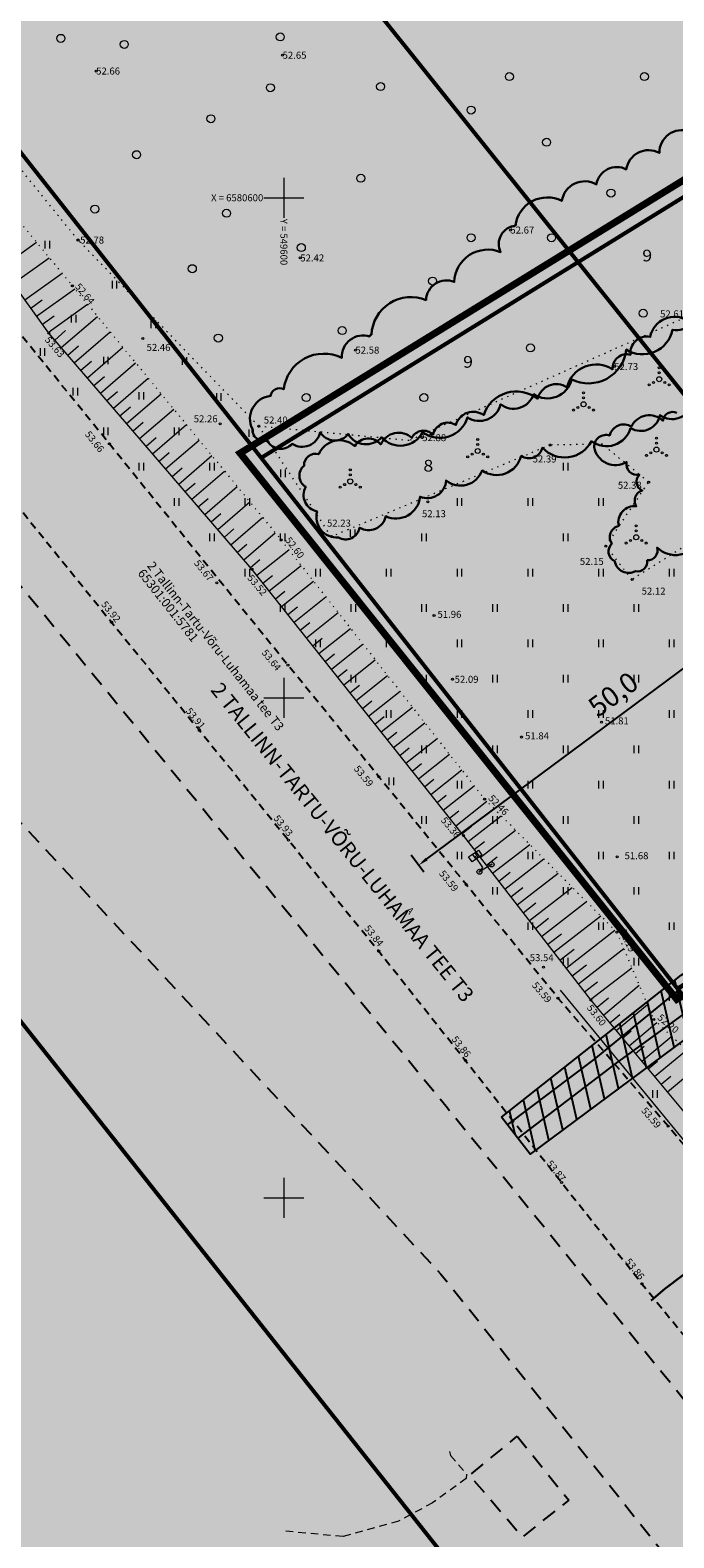
# Model space of a CAD drawing. Units: metres. Extents: x 548706 to 552201, y 6579224 to 6581606.
# Drawn here: x 549575 to 549639, y 6580466 to 6580617 of the extents above; entities that cross this region are included whole.
import ezdxf
from ezdxf.enums import TextEntityAlignment as Align

# ---------------------------------------------------------------- set-up
doc = ezdxf.new("R2010")
doc.units = ezdxf.units.M
for name, pattern in [('ACAD_ISO05W100', [33, 24, -3, 0, -3, 0, -3]), ('ASFBET', [2.5, 1.5, -1]), ('DASHDOT', [1, 0.5, -0.25, 0, -0.25]), ('KATASTRIPIIR', [0.02, 0.01, 0.01]), ('KOLVIK', [1.25, 0.25, -1]), ('KUPITS', [0.6, 0.1, -0.5]), ('LIIKLUSM', [0.02, 0.01, 0.01]), ('NOLVAALL', [1.2, 0.2, -1]), ('NOLVAKRIIPS', [0.2, 0.1, 0.1]), ('NOLVAPEAL', [0.2, 0.1, 0.1])]:
    doc.linetypes.add(name, pattern=pattern)
for name, color, linetype in [('-sraf-cesty', 7, 'Continuous'), ('GTRASS', 4, 'Continuous'), ('HALJASTUS', 3, 'Continuous'), ('KY_PIIR', 10, 'Continuous'), ('LIIKLUS', 7, 'Continuous'), ('MPKAABEL', 1, 'Continuous'), ('OPT-kitsendus', 7, 'Continuous'), ('OPT-teekaitse', 7, 'Continuous'), ('PIIR', 32, 'Continuous'), ('RELJEEF', 34, 'Continuous'), ('TEE', 7, 'Continuous'), ('VORK', 7, 'Continuous'), ('VTRASS', 5, 'Continuous')]:
    doc.layers.add(name, color=color, linetype=linetype)
for name, color, linetype, lineweight in [('Dendro_IV_väärtusklass', 40, 'Continuous', 30), ('ELRAJATISMP', 231, 'Continuous', 0), ('KORGUS-EH2000', 2, 'Continuous', 0)]:
    doc.layers.add(name, color=color, linetype=linetype, lineweight=lineweight)
doc.layers.add('Dendro_nr', color=7, linetype='Continuous', true_color=0x000000)
doc.layers.add('Dp.ala', color=7, linetype='DASHDOT', lineweight=0, true_color=0x0d0d0d)
doc.styles.add('0.7 Tekst', font='INTL_ISO.shx', dxfattribs={"height": 0.7})
doc.styles.add('Arial Narrow (bold)', font='ARIALNB.TTF')
doc.styles.add('kalmuvälja_DP$0$Standard', font='txt')
doc.styles.add('romans', font='romans.shx')
doc.styles.get("Standard").update_dxf_attribs({"font": 'txt.shx'})
doc.styles.add('Style-INTL_ISO', font='INTL_ISO.shx')
doc.styles.add('Style-INTL_ISO_ITALIC', font='INTL_ISO_ITALIC.shx')
doc.linetypes.add('-G-', pattern='A,10,-1.5,["G",romans,S=1.4,R=0,X=-0.7,Y=-0.7],-1.5,10,-3', length=26)
doc.linetypes.add('-V-', pattern='A,10,-1.5,["V",romans,S=1.4,R=0,X=-0.7,Y=-0.7],-1.5,10,-3', length=26)
doc.linetypes.add('KAITSETORU', pattern='A,0,[153,mkm.shx,S=0.075,R=0,X=0,Y=0],-0.15,[153,mkm.shx,S=0.075,R=0,X=0,Y=0],-0.15,[153,mkm.shx,S=0.075,R=0,X=0,Y=0],-0.15,[153,mkm.shx,S=0.075,R=0,X=0,Y=0],-0.15,[153,mkm.shx,S=0.075,R=0,X=0,Y=0],-0.15,[153,mkm.shx,S=0.075,R=0,X=0,Y=0],-0.15,[152,mkm.shx,S=0.075,R=0,X=0,Y=0],-1.2', length=2.1)
doc.linetypes.add('kalmuvälja_DP$0$+_LINE', pattern='A,0.5,-0.2,["+",kalmuvälja_DP$0$Standard,S=0.1,R=0,X=-0.1,Y=-0.05],-0.2', length=0.9)
doc.linetypes.add('MP_KBL', pattern='A,8,-2,[138,mkm.shx,S=1,R=0,X=0,Y=0],6,[138,mkm.shx,S=1,R=180,X=0,Y=0],-2', length=18)
doc.linetypes.add('RA_AED', pattern='A,2.5,[132,mkm.shx,S=0.3,R=0,X=0,Y=0],2.5', length=5)
doc.dimstyles.new('ISO-25', dxfattribs={"dimtxt": 2.5, "dimasz": 2.5, "dimexe": 1.25, "dimexo": 0.625, "dimtad": 1, "dimtxsty": 'Standard', "dimcen": 2.5, "dimadec": 0, "dimazin": 0, "dimtfac": 1, "dimtmove": 0, "dimatfit": 3, "dimfxl": 1, "dimarcsym": 0})

# ---------------------------------------------------------------- blocks, each defined once
blk = doc.blocks.new('VQSA_9')
at = {"layer": 'HALJASTUS', "linetype": 'Continuous', "lineweight": 0}
for centre, radius in [((0, 0), 0.5), ((0, 2.3), 0.2), ((0, 1.3), 0.2), ((-2, -1.15), 0.2), ((-1.13, -0.65), 0.2), ((1.13, -0.65), 0.2), ((2, -1.15), 0.2)]:
    blk.add_circle(centre, radius, dxfattribs=at)
blk = doc.blocks.new('HEIN_13')
at = {"layer": 'HALJASTUS', "linetype": 'Continuous', "lineweight": 0}
for p, q in [((-0.46, 0.76), (-0.46, -0.76)), ((0.46, 0.76), (0.46, -0.76))]:
    blk.add_line(p, q, dxfattribs=at)
blk = doc.blocks.new('RING02_12')
at = {"layer": 'KORGUS-EH2000', "color": 32, "linetype": 'Continuous', "lineweight": 0}
blk.add_circle((0, 0), 0.2, dxfattribs=at)
blk = doc.blocks.new('METS_6')
at = {"layer": 'HALJASTUS', "linetype": 'Continuous', "lineweight": 0}
blk.add_circle((0, 0), 0.8, dxfattribs=at)
blk = doc.blocks.new('LIIKLP_1')
at = {"layer": 'LIIKLUS', "linetype": 'Continuous', "lineweight": 0}
for radius in [0.5, 0.1]:
    blk.add_circle((0, 0), radius, dxfattribs=at)
blk = doc.blocks.new('ELKAPP_9')
at = {"layer": 'ELRAJATISMP', "linetype": 'Continuous', "lineweight": 0}
for p, q in [((-0.27, 0.6), (-0.27, -0.6)), ((0.27, 0.6), (0.27, -0.6))]:
    blk.add_line(p, q, dxfattribs=at)
blk.add_3dface([(-1.19, 0.6), (1.19, 0.6), (1.19, -0.6), (-1.19, -0.6)], dxfattribs=at)
blk = doc.blocks.new('HEIN_11')
at = {"layer": 'HALJASTUS', "linetype": 'Continuous', "lineweight": 0}
for p, q in [((-0.46, 0.76), (-0.46, -0.76)), ((0.46, 0.76), (0.46, -0.76))]:
    blk.add_line(p, q, dxfattribs=at)
blk = doc.blocks.new('VQSA_8')
at = {"layer": 'HALJASTUS', "linetype": 'Continuous', "lineweight": 0}
for centre, radius in [((0, 0), 0.5), ((0, 2.3), 0.2), ((0, 1.3), 0.2), ((-2, -1.15), 0.2), ((-1.13, -0.65), 0.2), ((1.13, -0.65), 0.2), ((2, -1.15), 0.2)]:
    blk.add_circle(centre, radius, dxfattribs=at)
blk = doc.blocks.new('METS_5')
at = {"layer": 'HALJASTUS', "linetype": 'Continuous', "lineweight": 0}
blk.add_circle((0, 0), 0.8, dxfattribs=at)
blk = doc.blocks.new('VKORIS_9')
at = {"layer": 'VORK', "linetype": 'Continuous', "lineweight": 0}
for p, q in [((0, 4), (0, -4)), ((-4, 0), (4, 0))]:
    blk.add_line(p, q, dxfattribs=at)
blk = doc.blocks.new('*D234')
at = {"layer": 'Defpoints', "color": 0, "ltscale": 0.5, "transparency": 16777216}
for p in [(549652.99, 6580564.05), (549653.66, 6580563.14), (549614.35, 6580532.07)]:
    blk.add_point(p, dxfattribs=at)
at = {"layer": 'TEE', "color": 0, "lineweight": -2, "ltscale": 0.5, "transparency": 16777216}
for p, q in [((549653.36, 6580563.55), (549654.41, 6580562.14)), ((549614.27, 6580533.86), (549652.86, 6580562.55)), ((549613.98, 6580532.57), (549612.72, 6580534.26))]:
    blk.add_line(p, q, dxfattribs=at)
at = {"layer": 'TEE', "color": 0, "ltscale": 0.5, "transparency": 16777216}
for points in [[(549652.76, 6580562.68), (549652.96, 6580562.41), (549653.66, 6580563.14)], [(549614.17, 6580533.99), (549614.37, 6580533.72), (549613.47, 6580533.26)]]:
    blk.add_solid(points, dxfattribs=at)
at = {"layer": 'TEE', "color": 0, "ltscale": 0.5, "transparency": 16777216, "insert": (549633.07, 6580550.14), "char_height": 2, "attachment_point": 5, "rotation": 36.629, "style": 'Arial Narrow (bold)'}
blk.add_mtext('50,0', dxfattribs=at)

msp = doc.modelspace()

# ---------------------------------------------------------------- hatches: boundary and pattern name
at = {"layer": '-sraf-cesty', "lineweight": 0, "transparency": 33554687}
h = msp.add_hatch(dxfattribs=at)
h.set_pattern_fill('ANSI36', color=31, scale=1.5, angle=87)
h.paths.add_polyline_path([(549396.136, 6580794.08), (550008.729, 6580794.08), (550008.729, 6580365.48), (549396.136, 6580365.48)])
at = {"layer": '-sraf-cesty', "transparency": 33554687}
h = msp.add_hatch(dxfattribs=at)
h.set_pattern_fill('ANSI31', color=35, scale=0.5, angle=58)
h.paths.add_polyline_path([(549621.749, 6580508.073), (549639.71, 6580522.249), (549664.824, 6580536.841), (549668.585, 6580539.571), (549673.034, 6580542.111), (549680.115, 6580546.85), (549691.646, 6580554.13), (549700.241, 6580560.888), (549701.501, 6580560.565), (549731.425, 6580580.579), (549750.471, 6580596.156), (549761.677, 6580604.162), (549771.162, 6580613.025), (549802.575, 6580644.883), (549838.717, 6580684.686), (549832.342, 6580683.604), (549831.167, 6580682.838), (549826.834, 6580678.783), (549800.278, 6580650.48), (549799.058, 6580650.123), (549786.39, 6580653.559), (549785.843, 6580653.228), (549758.563, 6580624.583), (549757.198, 6580626.168), (549784.573, 6580654.797), (549786.066, 6580655.701), (549799.196, 6580652.248), (549825.43, 6580680.209), (549828.494, 6580683.075), (549603.051, 6580642.292), (549511.195, 6580639.197), (549506.917, 6580694.68), (549597.513, 6580696.719), (549849.633, 6580741.799), (549867.65, 6580705.526), (549864.173, 6580703.19), (549854.795, 6580695.198), (549848.238, 6580687.029), (549827.369, 6580661.538), (549810.272, 6580640.818), (549818.496, 6580632.263), (549824.232, 6580627.435), (549821.657, 6580624.374), (549814.806, 6580630.14), (549807.537, 6580637.889), (549796.409, 6580623.7), (549783.263, 6580610.323), (549783.297, 6580609.995), (549789.799, 6580603.86), (549793.727, 6580599.448), (549795.675, 6580597.832), (549794.271, 6580596.139), (549792.194, 6580597.861), (549788.22, 6580602.325), (549781.191, 6580608.959), (549780.969, 6580611.128), (549794.765, 6580625.166), (549806.198, 6580639.303), (549779.727, 6580614.804), (549772.405, 6580607.677), (549763.512, 6580600.504), (549750.231, 6580590.792), (549733.822, 6580577.372), (549702.225, 6580556.25), (549701.161, 6580556.523), (549693.473, 6580550.478), (549670.83, 6580536.258), (549663.288, 6580530.785), (549654.925, 6580525.639), (549650.115, 6580523.284), (549624.631, 6580504.36)])
at = {"layer": 'TEE', "true_color": 0x939598}
h = msp.add_hatch(color=252, dxfattribs=at)
h.dxf.hatch_style = 1
h.paths.add_polyline_path([(549496.782, 6580663.645), (549706.847, 6580404.623), (549715.531, 6580412.325), (549664.209, 6580475.286), (549564.899, 6580597.331), (549510.236, 6580665.241), (549507.705, 6580668.385)])
h = msp.add_hatch(color=252, dxfattribs=at)
h.dxf.hatch_style = 1
edge = h.paths.add_edge_path()
edge.add_line((549482.131, 6580654.13), (549538.391, 6580584.887))
edge.add_arc((549520.597, 6580573.414), 21.172, -32.83238, 32.8133, ccw=False)
edge.add_line((549538.387, 6580561.934), (549548.229, 6580550.033))
edge.add_arc((549555.288, 6580542.504), 10.321, 55.94906, 133.15269, ccw=False)
edge.add_line((549561.067, 6580551.055), (549615.703, 6580492.361))
edge.add_line((549615.703, 6580492.361), (549638.496, 6580463.791))
edge.add_line((549638.496, 6580463.791), (549690.286, 6580399.68))
edge.add_line((549690.286, 6580399.68), (549699.453, 6580406.45))
edge.add_line((549699.453, 6580406.45), (549616.226, 6580509.114))
edge.add_line((549616.226, 6580509.114), (549536.079, 6580607.184))
edge.add_line((549536.079, 6580607.184), (549491.906, 6580662.04))
edge.add_line((549491.906, 6580662.04), (549482.131, 6580654.13))
h = msp.add_hatch(color=252, dxfattribs=at)
h.dxf.hatch_style = 1
h.paths.add_polyline_path([(549623.319, 6580476.156), (549628.469, 6580469.763), (549623.817, 6580466.056), (549618.574, 6580472.238)])

# ---------------------------------------------------------------- linework, layer by layer
at = {"layer": 'Dendro_IV_väärtusklass', "flags": 128}
for points in [[(549640.511, 6580606.631, 0.5205671), (549637.533, 6580604.482, 0.5205671), (549634.225, 6580602.829, 0.5205671), (549631.248, 6580601.341, 0.5205671), (549627.775, 6580599.688, 0.5205671), (549623.143, 6580597.209, 0.5205671), (549621.655, 6580594.564, 0.5205671), (549617.023, 6580591.588, 0.5205671), (549614.212, 6580589.77, 0.5205671), (549608.753, 6580586.298, 0.5205671), (549608.753, 6580586.298, 0.5205671), (549608.588, 6580586.133, 0.5205671), (549605.776, 6580583.984, 0.5205671), (549599.987, 6580580.843, 0.5205671), (549599.987, 6580580.843, 0.5205671), (549598.664, 6580580.181, 0.5205671), (549596.844, 6580576.875, 0.5205671), (549598.333, 6580575.718, 0.5205671), (549600.814, 6580575.388, 0.5205671), (549603.626, 6580576.545, 0.5205671), (549606.438, 6580576.379, 0.5205671), (549609.746, 6580576.049, 0.5205671), (549613.881, 6580576.545, 0.5205671), (549618.347, 6580578.033, 0.5205671), (549621.655, 6580579.355, 0.5205671), (549624.963, 6580580.347, 0.5205671), (549628.767, 6580581.835, 0.5205671), (549634.225, 6580584.81, 0.5205671), (549634.225, 6580584.81, 0.5205671), (549634.225, 6580584.81, 0.5205671), (549638.856, 6580586.794, 0.5205671), (549641.338, 6580589.274, 0.5205671)], [(549640.861, 6580579.403, -0.5205671), (549637.597, 6580578.262, -0.5205671), (549634.659, 6580576.957, -0.5205671), (549630.742, 6580575.652, -0.5205671), (549625.846, 6580574.999, -0.5205671), (549623.725, 6580574.184, -0.5205671), (549619.808, 6580572.716, -0.5205671), (549616.217, 6580571.737, -0.5205671), (549613.606, 6580570.106, -0.5205671), (549610.179, 6580568.148, -0.5205671), (549607.567, 6580567.007, -0.5205671), (549605.445, 6580566.028, -0.5205671), (549603.324, 6580568.638, -0.5205671), (549602.181, 6580571.084, -0.5205671), (549602.018, 6580573.205, -0.5205671), (549603.487, 6580574.347, -0.5205671), (549607.077, 6580575.162, -0.5205671), (549609.689, 6580575.325, -0.5205671), (549612.79, 6580575.978, -0.5205671), (549614.912, 6580576.304, -0.5205671), (549617.196, 6580577.283, -0.5205671), (549619.971, 6580578.262, -0.5205671), (549625.357, 6580579.893, -0.5205671), (549628.294, 6580581.034, -0.5205671), (549632.864, 6580582.829, -0.5205671), (549634.659, 6580584.297, -0.5205671), (549636.618, 6580586.091, -0.5205671), (549640.372, 6580587.722, -0.5205671)], [(549631.007, 6580575.045, -0.5205671), (549632.581, 6580576.225, -0.5205671), (549634.745, 6580577.109, -0.5205671), (549637.892, 6580577.699, -0.5205671), (549639.268, 6580578.485, -0.5205671)], [(549641.53, 6580565.806, -0.5205671), (549637.302, 6580565.02, -0.5205671), (549636.318, 6580563.742, -0.5205671), (549635.138, 6580562.661, -0.5205671), (549633.073, 6580563.644, -0.5205671), (549632.777, 6580565.413, -0.5205671), (549633.466, 6580567.182, -0.5205671), (549635.237, 6580569.148, -0.5205671), (549635.827, 6580570.72, -0.5205671), (549635.532, 6580572.293, -0.5205671), (549634.253, 6580573.571, -0.5205671), (549631.007, 6580575.045)]]:
    msp.add_lwpolyline(points, format="xyb", dxfattribs=at)
at = {"layer": 'Dp.ala', "color": 158, "linetype": 'ACAD_ISO05W100', "ltscale": 0.3, "true_color": 0x002a38, "const_width": 0.7, "flags": 128}
msp.add_lwpolyline([(549595.621, 6580574.457), (549639.273, 6580519.835), (549776.039, 6580604.038), (549739.364, 6580663.007), (549595.621, 6580574.457)], dxfattribs=at)
at = {"layer": 'GTRASS', "linetype": '-G-', "ltscale": 0.5, "flags": 128}
msp.add_lwpolyline([(549622.351, 6580507.275), (549631.009, 6580513.814), (549640.285, 6580521.427), (549643.645, 6580523.408), (549650.622, 6580527.521), (549658.423, 6580531.644), (549668.501, 6580538.097), (549678.628, 6580544.429), (549688.856, 6580550.677), (549699.1, 6580556.824), (549709.127, 6580563.329), (549719.277, 6580569.47), (549729.372, 6580575.697), (549734.76, 6580579.656), (549738.802, 6580583.118), (549745.164, 6580588.567), (549746.641, 6580589.832)], dxfattribs=at)
at = {"layer": 'HALJASTUS', "linetype": 'KOLVIK', "lineweight": 0, "ltscale": 0.5}
for points in [[(549650.146, 6580652.479), (549654.636, 6580637.193), (549658.274, 6580616.896), (549646.385, 6580601.325), (549640.126, 6580588.017), (549612.526, 6580575.715), (549597.491, 6580577.142)], [(549641.311, 6580565.932), (549634.802, 6580561.827), (549632.171, 6580565.16), (549636.461, 6580571.566), (549631.839, 6580575.345), (549626.623, 6580575.273), (549604.749, 6580566.11), (549597.491, 6580577.142), (549579.419, 6580595.771), (549565.599, 6580612.862)]]:
    msp.add_lwpolyline(points, dxfattribs=at)
at = {"layer": 'KY_PIIR', "color": 36, "const_width": 0.4}
msp.add_lwpolyline([(549513.41, 6580549.49), (549521.62, 6580518.14), (549574.36, 6580457.94), (549591.07, 6580438.89), (549623.08, 6580455.25), (549534.96, 6580566.56)], close=True, dxfattribs=at)
at = {"layer": 'LIIKLUS', "linetype": 'LIIKLUSM', "lineweight": 0, "ltscale": 0.5}
msp.add_lwpolyline([(549620.76, 6580533.325), (549619.55, 6580532.597)], dxfattribs=at)
at = {"layer": 'LIIKLUS', "linetype": 'RA_AED', "lineweight": 0, "ltscale": 0.5}
msp.add_lwpolyline([(549664.313, 6580475.372), (549654.104, 6580488.552), (549641.536, 6580503.847), (549627.66, 6580520.744)], dxfattribs=at)
at = {"layer": 'MPKAABEL', "linetype": 'MP_KBL', "lineweight": 0, "ltscale": 0.5}
msp.add_lwpolyline([(549619.55, 6580532.597), (549619.881, 6580533.013), (549619.129, 6580534.167)], dxfattribs=at)
at = {"layer": 'MPKAABEL', "linetype": 'KAITSETORU', "ltscale": 0.5, "flags": 128}
msp.add_lwpolyline([(549650.407, 6580486.871), (549643.652, 6580495.106), (549638.064, 6580490.903), (549636.7, 6580489.712)], dxfattribs=at)
at = {"layer": 'MPKAABEL', "linetype": 'MP_KBL', "ltscale": 0.5, "flags": 128}
msp.add_lwpolyline([(549636.7, 6580489.712), (549638.064, 6580490.903), (549643.652, 6580495.106), (549650.407, 6580486.871)], dxfattribs=at)
at = {"layer": 'OPT-kitsendus', "color": 35, "flags": 128}
for points in [[(549621.749, 6580508.073), (549639.71, 6580522.249), (549664.824, 6580536.841), (549668.585, 6580539.571), (549673.034, 6580542.111), (549680.115, 6580546.85), (549691.646, 6580554.13), (549700.241, 6580560.888), (549701.501, 6580560.565), (549731.425, 6580580.579), (549750.471, 6580596.156)], [(549750.231, 6580590.792), (549733.822, 6580577.372), (549702.225, 6580556.25), (549701.161, 6580556.523), (549693.473, 6580550.478), (549670.83, 6580536.258), (549663.288, 6580530.785), (549654.925, 6580525.639), (549650.115, 6580523.284), (549624.631, 6580504.36), (549621.749, 6580508.073)]]:
    msp.add_lwpolyline(points, dxfattribs=at)
at = {"layer": 'OPT-teekaitse', "color": 244, "linetype": 'kalmuvälja_DP$0$+_LINE', "ltscale": 10, "true_color": 0x991b1e, "const_width": 0.4, "flags": 128}
msp.add_lwpolyline([(549578.604, 6580657.001), (549665.57, 6580548.402)], dxfattribs=at)
at = {"layer": 'PIIR', "color": 36, "linetype": 'KATASTRIPIIR', "lineweight": 0, "ltscale": 0.5, "const_width": 0.4}
msp.add_lwpolyline([(549135, 6581145.89), (549265.99, 6580984.5), (549414.09, 6580800.44), (549423.62, 6580788.09), (549560.36, 6580621.47), (549597.73, 6580573.99), (549639.34, 6580520.92), (549668.96, 6580483.13), (549732.31, 6580408.03), (549762.79, 6580383.42), (549774.83, 6580367.59), (549777.91, 6580363.63), (549730.1, 6580322.58), (549623.08, 6580455.25), (549534.96, 6580566.56), (549453.2, 6580669.83), (549362.09, 6580782.61), (549305.98, 6580852.04), (549240.01, 6580933.65), (549172.04, 6581017.64), (549124.89, 6581076.02)], dxfattribs=at)
at = {"layer": 'PIIR', "color": 36, "linetype": 'KATASTRIPIIR', "lineweight": 0, "ltscale": 0.5}
msp.add_lwpolyline([(549668.15, 6580762.54), (549729.23, 6580828.64), (549863.02, 6580708.11), (549854.49, 6580697.71), (549831.29, 6580682.91), (549767.56, 6580615.47), (549739.25, 6580661.42), (549597.73, 6580573.99), (549560.36, 6580621.47), (549677.33, 6580753.97), (549668.15, 6580762.54)], close=True, dxfattribs=at)
at = {"layer": 'PIIR', "color": 36, "linetype": 'KATASTRIPIIR', "lineweight": 0, "ltscale": 0.5, "const_width": 0.4}
msp.add_lwpolyline([(549597.73, 6580573.99), (549739.25, 6580661.42), (549767.56, 6580615.47), (549774.48, 6580604.34), (549639.34, 6580520.92), (549597.73, 6580573.99)], close=True, dxfattribs=at)
at = {"layer": 'RELJEEF', "linetype": 'NOLVAKRIIPS', "lineweight": 0, "ltscale": 0.5}
for p, q in [((549571.775, 6580593.034), (549575.276, 6580595.549)), ((549572.942, 6580591.41), (549576.548, 6580594.001)), ((549574.109, 6580589.786), (549577.82, 6580592.452)), ((549575.276, 6580588.161), (549579.092, 6580590.903)), ((549574.692, 6580588.973), (549575.821, 6580589.785)), ((549576.443, 6580586.537), (549580.364, 6580589.355)), ((549575.859, 6580587.349), (549577.02, 6580588.183)), ((549577.74, 6580585.016), (549581.366, 6580588.135)), ((549577.088, 6580585.774), (549578.181, 6580586.714)), ((549579.045, 6580583.5), (549582.635, 6580586.589)), ((549578.392, 6580584.258), (549579.475, 6580585.189)), ((549580.349, 6580581.984), (549583.905, 6580585.043)), ((549579.697, 6580582.742), (549580.769, 6580583.664)), ((549581.653, 6580580.467), (549585.174, 6580583.497)), ((549581.001, 6580581.225), (549582.063, 6580582.139)), ((549582.958, 6580578.951), (549586.444, 6580581.951)), ((549582.306, 6580579.709), (549583.357, 6580580.614)), ((549584.262, 6580577.435), (549587.714, 6580580.405)), ((549583.61, 6580578.193), (549584.651, 6580579.089)), ((549585.567, 6580575.919), (549588.983, 6580578.859)), ((549584.915, 6580576.677), (549585.945, 6580577.564)), ((549586.871, 6580574.403), (549590.253, 6580577.313)), ((549586.219, 6580575.161), (549587.239, 6580576.038)), ((549588.176, 6580572.887), (549591.522, 6580575.766)), ((549587.523, 6580573.645), (549588.533, 6580574.513)), ((549589.48, 6580571.371), (549592.792, 6580574.22)), ((549588.828, 6580572.129), (549589.827, 6580572.988)), ((549590.784, 6580569.855), (549594.061, 6580572.674)), ((549590.132, 6580570.613), (549591.121, 6580571.463)), ((549592.089, 6580568.339), (549595.331, 6580571.128)), ((549591.437, 6580569.097), (549592.414, 6580569.938)), ((549593.393, 6580566.823), (549596.601, 6580569.582)), ((549592.741, 6580567.581), (549593.708, 6580568.413)), ((549594.698, 6580565.307), (549597.87, 6580568.036)), ((549594.045, 6580566.065), (549595.002, 6580566.888)), ((549596.002, 6580563.791), (549599.14, 6580566.49)), ((549595.35, 6580564.549), (549596.296, 6580565.363)), ((549597.283, 6580562.255), (549600.492, 6580564.801)), ((549596.654, 6580563.033), (549597.59, 6580563.838)), ((549598.526, 6580560.688), (549601.727, 6580563.228)), ((549597.905, 6580561.472), (549598.866, 6580562.234)), ((549599.148, 6580559.905), (549600.107, 6580560.666)), ((549599.769, 6580559.121), (549602.962, 6580561.654)), ((549600.391, 6580558.338), (549601.347, 6580559.097)), ((549601.012, 6580557.555), (549604.197, 6580560.081)), ((549601.634, 6580556.771), (549602.588, 6580557.528)), ((549602.255, 6580555.988), (549605.432, 6580558.508)), ((549602.877, 6580555.204), (549603.828, 6580555.96)), ((549603.498, 6580554.421), (549606.667, 6580556.935)), ((549604.12, 6580553.638), (549605.069, 6580554.391)), ((549604.741, 6580552.854), (549607.902, 6580555.362)), ((549605.363, 6580552.071), (549606.31, 6580552.822)), ((549605.984, 6580551.287), (549609.137, 6580553.788)), ((549606.606, 6580550.504), (549607.55, 6580551.253)), ((549607.227, 6580549.721), (549610.372, 6580552.215)), ((549607.849, 6580548.937), (549608.791, 6580549.685)), ((549608.47, 6580548.154), (549611.607, 6580550.642)), ((549609.092, 6580547.37), (549610.032, 6580548.116)), ((549609.713, 6580546.587), (549612.842, 6580549.069)), ((549610.956, 6580545.02), (549614.077, 6580547.496)), ((549610.335, 6580545.804), (549611.272, 6580546.547)), ((549612.199, 6580543.453), (549615.312, 6580545.922)), ((549611.578, 6580544.237), (549612.513, 6580544.979)), ((549613.442, 6580541.887), (549616.547, 6580544.349)), ((549612.821, 6580542.67), (549613.753, 6580543.41)), ((549614.686, 6580540.32), (549617.782, 6580542.776)), ((549614.064, 6580541.103), (549614.994, 6580541.841)), ((549615.929, 6580538.753), (549619.016, 6580541.203)), ((549615.307, 6580539.536), (549616.235, 6580540.272)), ((549617.172, 6580537.186), (549620.279, 6580539.652)), ((549616.55, 6580537.97), (549617.475, 6580538.704)), ((549618.408, 6580535.614), (549621.73, 6580538.19)), ((549617.793, 6580536.403), (549618.752, 6580537.163)), ((549619.634, 6580534.034), (549623.149, 6580536.76)), ((549619.021, 6580534.824), (549620.046, 6580535.619)), ((549620.859, 6580532.453), (549624.569, 6580535.33)), ((549620.246, 6580533.244), (549621.33, 6580534.084)), ((549622.085, 6580530.873), (549625.988, 6580533.9)), ((549621.472, 6580531.663), (549622.614, 6580532.549)), ((549623.311, 6580529.293), (549627.408, 6580532.47)), ((549622.698, 6580530.083), (549623.898, 6580531.013)), ((549624.536, 6580527.712), (549628.827, 6580531.04)), ((549623.923, 6580528.502), (549625.182, 6580529.478)), ((549625.762, 6580526.132), (549630.247, 6580529.61)), ((549625.149, 6580526.922), (549626.465, 6580527.943)), ((549626.987, 6580524.551), (549631.666, 6580528.18)), ((549626.375, 6580525.341), (549627.749, 6580526.407)), ((549628.213, 6580522.971), (549633.086, 6580526.75)), ((549627.6, 6580523.761), (549629.033, 6580524.872)), ((549629.439, 6580521.39), (549633.976, 6580524.909)), ((549628.826, 6580522.18), (549630.25, 6580523.285)), ((549630.664, 6580519.81), (549634.782, 6580523.003)), ((549630.052, 6580520.6), (549631.35, 6580521.607)), ((549631.943, 6580518.272), (549635.522, 6580521.253)), ((549631.303, 6580519.041), (549632.447, 6580519.993)), ((549632.583, 6580517.504), (549633.587, 6580518.34)), ((549633.223, 6580516.735), (549636.336, 6580519.328)), ((549633.863, 6580515.967), (549634.727, 6580516.687)), ((549634.503, 6580515.198), (549637.296, 6580517.525)), ((549635.143, 6580514.43), (549636.01, 6580515.152)), ((549635.783, 6580513.662), (549638.768, 6580516.148)), ((549636.423, 6580512.893), (549637.347, 6580513.663)), ((549637.063, 6580512.125), (549640.24, 6580514.771)), ((549637.703, 6580511.356), (549638.685, 6580512.174)), ((549638.343, 6580510.588), (549641.712, 6580513.394))]:
    msp.add_line(p, q, dxfattribs=at)
at = {"layer": 'RELJEEF', "linetype": 'NOLVAALL', "lineweight": 0, "ltscale": 0.5}
msp.add_lwpolyline([(549562.557, 6580611.031), (549578.852, 6580591.196), (549599.727, 6580565.775), (549620.066, 6580539.866), (549633.281, 6580526.553), (549636.97, 6580517.83), (549643.639, 6580511.591), (549651.553, 6580506.693)], dxfattribs=at)
at = {"layer": 'RELJEEF', "linetype": 'NOLVAPEAL', "lineweight": 0, "ltscale": 0.5}
msp.add_lwpolyline([(549646.747, 6580499.403), (549645.476, 6580501.267), (549641.337, 6580506.993), (549630.689, 6580519.778), (549617.943, 6580536.214), (549596.807, 6580562.855), (549576.501, 6580586.456), (549560.095, 6580609.29)], dxfattribs=at)
at = {"layer": 'TEE', "linetype": 'ASFBET', "flags": 128}
msp.add_lwpolyline([(549482.131, 6580654.13), (549538.391, 6580584.887, -0.2945326), (549538.387, 6580561.934), (549548.229, 6580550.033, -0.3502128), (549561.067, 6580551.055), (549615.703, 6580492.361), (549638.496, 6580463.791), (549690.286, 6580399.68), (549699.453, 6580406.45), (549616.226, 6580509.114), (549536.079, 6580607.184), (549491.906, 6580662.04), (549482.131, 6580654.13)], format="xyb", dxfattribs=at)
at = {"layer": 'TEE', "linetype": 'ASFBET', "ltscale": 0.5, "flags": 128}
for points in [[(549644.89, 6580499.495), (549638.401, 6580507.152), (549627.399, 6580519.968), (549618.223, 6580531.313), (549609.491, 6580542.104), (549600.408, 6580553.254), (549591.426, 6580564.357), (549582.548, 6580575.397), (549573.241, 6580586.872)], [(549564.504, 6580580.189), (549573.749, 6580568.723), (549582.777, 6580557.542), (549591.548, 6580546.743), (549600.464, 6580535.753), (549609.474, 6580524.674), (549618.147, 6580513.737), (549627.764, 6580501.517), (549635.796, 6580491.403), (549648.832, 6580475.331), (549655.036, 6580467.709)]]:
    msp.add_lwpolyline(points, dxfattribs=at)
at = {"layer": 'TEE', "linetype": 'ASFBET', "flags": 128}
msp.add_lwpolyline([(549623.319, 6580476.156), (549628.469, 6580469.763), (549623.817, 6580466.056), (549618.574, 6580472.238), (549623.319, 6580476.156)], dxfattribs=at)
at = {"layer": 'TEE', "linetype": 'ASFBET', "lineweight": 0, "ltscale": 0.5}
msp.add_lwpolyline([(549616.562, 6580474.625), (549616.661, 6580474.235), (549618.262, 6580472.346), (549618.231, 6580471.927), (549614.87, 6580469.505), (549611.464, 6580467.649), (549605.918, 6580466.125), (549599.749, 6580466.689)], dxfattribs=at)
at = {"layer": 'VTRASS', "linetype": '-V-', "ltscale": 0.5, "flags": 128}
msp.add_lwpolyline([(549623.417, 6580505.949), (549633.147, 6580513.387), (549633.147, 6580513.387), (549649.079, 6580525.003), (549653.959, 6580527.392), (549662.175, 6580532.448), (549669.708, 6580537.915), (549692.801, 6580552.494), (549700.701, 6580558.705), (549701.863, 6580558.407), (549720.121, 6580570.46), (549732.624, 6580578.976), (549744.836, 6580588.963), (549746.31, 6580590.169)], dxfattribs=at)

# ---------------------------------------------------------------- block references
at = {"layer": 'ELRAJATISMP', "linetype": 'Continuous', "lineweight": 0, "xscale": 0.5, "yscale": 0.5, "rotation": 34.29623130548465}
msp.add_blockref('ELKAPP_9', (549619.129, 6580534.167), dxfattribs=at)
at = {"layer": 'HALJASTUS', "linetype": 'Continuous', "lineweight": 0, "xscale": 0.5, "yscale": 0.5}
for name, p in [('METS_6', (549577.7, 6580615.94)), ('METS_5', (549599.636, 6580616.078)), ('METS_6', (549584.041, 6580615.335)), ('METS_5', (549609.665, 6580611.121)), ('METS_5', (549622.543, 6580612.113)), ('METS_5', (549636.04, 6580612.113)), ('METS_5', (549598.645, 6580610.997)), ('METS_5', (549618.705, 6580608.767)), ('METS_5', (549592.701, 6580607.9)), ('METS_5', (549626.258, 6580605.545)), ('METS_5', (549585.272, 6580604.306)), ('METS_5', (549607.684, 6580601.952)), ('METS_5', (549632.697, 6580600.465)), ('METS_5', (549581.099, 6580598.86)), ('METS_5', (549594.266, 6580598.445)), ('METS_5', (549618.705, 6580596.004)), ('METS_5', (549626.753, 6580596.004)), ('HEIN_11', (549576.325, 6580595.295)), ('METS_5', (549601.741, 6580595.013)), ('METS_5', (549590.844, 6580592.907)), ('METS_5', (549614.866, 6580591.668)), ('HEIN_11', (549583.047, 6580591.309)), ('METS_5', (549635.916, 6580588.446)), ('HEIN_11', (549578.964, 6580587.911)), ('HEIN_11', (549586.929, 6580587.344)), ('METS_5', (549593.444, 6580585.968)), ('METS_5', (549605.827, 6580586.711)), ('HEIN_13', (549575.848, 6580584.58)), ('METS_5', (549624.648, 6580584.977)), ('HEIN_13', (549582.182, 6580583.725)), ('HEIN_11', (549590.042, 6580583.662)), ('VQSA_9', (549637.521, 6580581.855)), ('HEIN_13', (549579.13, 6580580.603)), ('HEIN_13', (549585.717, 6580580.189)), ('HEIN_11', (549593.479, 6580580.062)), ('METS_5', (549602.236, 6580580.02)), ('METS_5', (549613.999, 6580580.02)), ('VQSA_9', (549629.951, 6580579.348)), ('HEIN_13', (549582.182, 6580576.653)), ('HEIN_13', (549589.253, 6580576.653)), ('HEIN_11', (549596.713, 6580576.461)), ('VQSA_8', (549619.372, 6580574.677)), ('VQSA_9', (549637.239, 6580574.816)), ('HEIN_13', (549585.717, 6580573.118)), ('HEIN_13', (549592.788, 6580573.118)), ('HEIN_11', (549599.898, 6580572.435)), ('VQSA_8', (549606.636, 6580571.633)), ('HEIN_13', (549628.144, 6580573.118)), ('HEIN_13', (549589.253, 6580569.582)), ('HEIN_13', (549596.324, 6580569.582)), ('HEIN_13', (549617.537, 6580569.582)), ('HEIN_13', (549624.608, 6580569.582)), ('HEIN_13', (549631.679, 6580569.582)), ('HEIN_13', (549592.788, 6580566.047)), ('HEIN_13', (549599.859, 6580566.047)), ('HEIN_13', (549606.86, 6580566.46)), ('HEIN_13', (549614.001, 6580566.047)), ('HEIN_13', (549628.144, 6580566.047)), ('VQSA_9', (549635.215, 6580566.047)), ('HEIN_13', (549596.324, 6580562.511)), ('HEIN_13', (549603.395, 6580562.511)), ('HEIN_13', (549610.466, 6580562.511)), ('HEIN_13', (549617.537, 6580562.511)), ('HEIN_13', (549624.608, 6580562.511)), ('HEIN_13', (549631.679, 6580562.511)), ('HEIN_13', (549638.75, 6580562.511)), ('HEIN_13', (549599.859, 6580558.976)), ('HEIN_13', (549606.93, 6580558.976)), ('HEIN_13', (549614.001, 6580558.976)), ('HEIN_13', (549621.073, 6580558.976)), ('HEIN_13', (549628.144, 6580558.976)), ('HEIN_13', (549635.215, 6580558.976)), ('HEIN_13', (549603.395, 6580555.44)), ('HEIN_13', (549610.466, 6580555.44)), ('HEIN_13', (549617.537, 6580555.44)), ('HEIN_13', (549624.608, 6580555.44)), ('HEIN_13', (549631.679, 6580555.44)), ('HEIN_13', (549638.75, 6580555.44)), ('HEIN_13', (549606.93, 6580551.905)), ('HEIN_13', (549614.001, 6580551.905)), ('HEIN_13', (549621.073, 6580551.905)), ('HEIN_13', (549628.144, 6580551.905)), ('HEIN_13', (549635.215, 6580551.905)), ('HEIN_13', (549610.466, 6580548.369)), ('HEIN_13', (549617.537, 6580548.369)), ('HEIN_13', (549624.608, 6580548.369)), ('HEIN_13', (549631.679, 6580548.369)), ('HEIN_13', (549638.75, 6580548.369)), ('HEIN_13', (549614.001, 6580544.834)), ('HEIN_13', (549621.073, 6580544.834)), ('HEIN_13', (549628.144, 6580544.834)), ('HEIN_13', (549635.215, 6580544.834)), ('HEIN_13', (549610.734, 6580541.652)), ('HEIN_13', (549617.537, 6580541.298)), ('HEIN_13', (549624.608, 6580541.298)), ('HEIN_13', (549631.679, 6580541.298)), ('HEIN_13', (549638.75, 6580541.298)), ('HEIN_13', (549614.001, 6580537.763)), ('HEIN_13', (549621.073, 6580537.763)), ('HEIN_13', (549628.144, 6580537.763)), ('HEIN_13', (549635.215, 6580537.763)), ('HEIN_13', (549617.537, 6580534.227)), ('HEIN_13', (549624.608, 6580534.227)), ('HEIN_13', (549631.679, 6580534.227)), ('HEIN_13', (549638.75, 6580534.227)), ('HEIN_13', (549621.073, 6580530.692)), ('HEIN_13', (549628.144, 6580530.692)), ('HEIN_13', (549635.215, 6580530.692)), ('HEIN_13', (549624.608, 6580527.156)), ('HEIN_13', (549631.679, 6580527.156)), ('HEIN_13', (549638.75, 6580527.156)), ('HEIN_13', (549628.144, 6580523.62)), ('HEIN_13', (549635.215, 6580523.62)), ('HEIN_13', (549638.75, 6580520.085)), ('HEIN_13', (549637.068, 6580510.386))]:
    msp.add_blockref(name, p, dxfattribs=at)
at = {"layer": 'KORGUS-EH2000', "color": 32, "linetype": 'Continuous', "lineweight": 0, "xscale": 0.5, "yscale": 0.5}
for p in [(549599.87, 6580614.25), (549581.23, 6580612.67), (549622.64, 6580596.77), (549579.419, 6580595.771), (549601.64, 6580593.98), (549578.852, 6580591.196), (549576.501, 6580586.456), (549585.905, 6580585.917), (549607.15, 6580584.76), (549633.03, 6580583.12), (549593.628, 6580577.4), (549597.491, 6580577.142), (549582.548, 6580575.397), (549613.83, 6580576.01), (549626.623, 6580575.273), (549636.461, 6580571.566), (549614.399, 6580569.599), (549604.749, 6580566.11), (549599.727, 6580565.775), (549632.171, 6580565.16), (549596.807, 6580562.855), (549634.802, 6580561.827), (549593.306, 6580561.48), (549582.777, 6580557.542), (549615.005, 6580558.222), (549600.408, 6580553.254), (549616.856, 6580551.843), (549591.548, 6580546.743), (549631.741, 6580547.57), (549623.758, 6580546.072), (549609.491, 6580542.104), (549620.066, 6580539.866), (549617.943, 6580536.214), (549600.464, 6580535.753), (549633.31, 6580534.089), (549618.223, 6580531.313), (549633.281, 6580526.553), (549609.474, 6580524.674), (549625.94, 6580523.051), (549627.399, 6580519.968), (549630.689, 6580519.778), (549636.97, 6580517.83), (549618.147, 6580513.737), (549638.401, 6580507.152), (549627.764, 6580501.517), (549635.796, 6580491.403)]:
    msp.add_blockref('RING02_12', p, dxfattribs=at)
at = {"layer": 'LIIKLUS', "linetype": 'Continuous', "lineweight": 0, "xscale": 0.5, "yscale": 0.5}
for p in [(549620.76, 6580533.325), (549619.55, 6580532.597)]:
    msp.add_blockref('LIIKLP_1', p, dxfattribs=at)
at = {"layer": 'VORK', "linetype": 'Continuous', "lineweight": 0, "xscale": 0.5, "yscale": 0.5}
for p in [(549600, 6580600), (549600, 6580550), (549600, 6580500)]:
    msp.add_blockref('VKORIS_9', p, dxfattribs=at)

# ---------------------------------------------------------------- texts
at = {"layer": 'Dendro_nr', "color": 0, "style": 'Style-INTL_ISO', "width": 1.125}
for s, p in [('9', (549635.822, 6580593.639)), ('9', (549617.914, 6580583.004)), ('8', (549613.94, 6580572.622))]:
    msp.add_text(s, height=1.165, dxfattribs=at).set_placement(p)
at = {"layer": 'KORGUS-EH2000', "color": 32, "linetype": 'Continuous', "lineweight": 0, "style": 'Style-INTL_ISO_ITALIC'}
for s, p in [('52.65', (549599.87, 6580614.25)), ('52.66', (549581.23, 6580612.67)), ('52.67', (549622.64, 6580596.77)), (' 52.78', (549579.419, 6580595.771)), ('52.42', (549601.64, 6580593.98)), ('52.58', (549607.15, 6580584.76)), ('52.73', (549633.03, 6580583.12)), (' 52.40', (549597.776, 6580577.77)), ('52.88', (549613.83, 6580576.01)), (' 52.23', (549604.096, 6580567.463)), (' 52.09', (549616.856, 6580551.843))]:
    msp.add_text(s, height=0.7, dxfattribs=at).set_placement(p, align=Align.MIDDLE_LEFT)
for s, rotation, p in [(' 52.64', 310.12763, (549579.206, 6580591.471)), (' 53.63', 310.75105, (549576.175, 6580586.148)), (' 52.60', 307.42478, (549600.235, 6580566.127)), (' 53.67', 308.96338, (549591.105, 6580563.82)), (' 53.52', 310.119, (549596.422, 6580562.341)), (' 52.46', 314.09451, (549620.478, 6580540.287)), (' 53.36', 309.74691, (549615.775, 6580538.103)), (' 52.19', 294.84878, (549633.768, 6580526.995)), (' 53.60', 308.38809, (549630.379, 6580519.353)), (' 52.20', 320.22791, (549637.336, 6580518.313))]:
    msp.add_text(s, height=0.7, rotation=rotation, dxfattribs=at).set_placement(p, align=Align.MIDDLE_LEFT)
at = {"layer": 'KORGUS-EH2000', "color": 32, "linetype": 'Continuous', "lineweight": 0, "char_height": 0.7, "attachment_point": 7, "line_spacing_factor": 0.72, "style": '0.7 Tekst'}
for s, insert in [('\\FINTL_ISO_ITALIC;52.61', (549637.606, 6580588.034)), ('\\FINTL_ISO_ITALIC;52.46', (549586.271, 6580584.685)), ('\\FINTL_ISO_ITALIC;52.26', (549590.987, 6580577.545)), ('\\FINTL_ISO_ITALIC;52.39', (549624.864, 6580573.526)), ('\\FINTL_ISO_ITALIC;52.38', (549633.383, 6580570.898)), ('\\FINTL_ISO_ITALIC;52.13', (549613.802, 6580568.053)), ('\\FINTL_ISO_ITALIC;52.15', (549629.584, 6580563.283)), ('\\FINTL_ISO_ITALIC;52.12', (549635.764, 6580560.316)), ('\\FINTL_ISO_ITALIC;51.96', (549615.355, 6580557.989)), ('\\FINTL_ISO_ITALIC;51.81', (549632.091, 6580547.337)), ('\\FINTL_ISO_ITALIC;51.84', (549624.108, 6580545.839)), ('\\FINTL_ISO_ITALIC;51.68', (549634.056, 6580533.856)), ('\\FINTL_ISO_ITALIC;53.54', (549624.578, 6580523.657))]:
    msp.add_mtext(s, dxfattribs=dict(at, insert=insert))
for s, insert, rotation in [('\\FINTL_ISO_ITALIC;53.66', (549580.058, 6580576.325), 308.80508), ('\\FINTL_ISO_ITALIC;53.92', (549581.69, 6580559.311), 309.08367), ('\\FINTL_ISO_ITALIC;53.64', (549597.728, 6580554.476), 309.16691), ('\\FINTL_ISO_ITALIC;53.91', (549590.144, 6580548.645), 309.05183), ('\\FINTL_ISO_ITALIC;53.59', (549606.951, 6580542.874), 308.97954), ('\\FINTL_ISO_ITALIC;53.93', (549598.915, 6580537.917), 309.11974), ('\\FINTL_ISO_ITALIC;53.59', (549615.464, 6580532.393), 308.96643), ('\\FINTL_ISO_ITALIC;53.84', (549607.984, 6580526.926), 308.41428), ('\\FINTL_ISO_ITALIC;53.59', (549624.749, 6580521.219), 310.64471), ('\\FINTL_ISO_ITALIC;53.86', (549616.72, 6580515.831), 308.20234), ('\\FINTL_ISO_ITALIC;53.59', (549635.682, 6580508.682), 310.54974), ('\\FINTL_ISO_ITALIC;53.87', (549626.211, 6580503.401), 308.45473), ('\\FINTL_ISO_ITALIC;53.86', (549634.068, 6580493.597), 308.45473)]:
    msp.add_mtext(s, dxfattribs=dict(at, insert=insert, rotation=rotation))
at = {"layer": 'PIIR', "color": 36, "linetype": 'Continuous', "lineweight": 0, "style": 'Style-INTL_ISO'}
for s, p in [('2 Tallinn-Tartu-Võru-Luhamaa tee T3', (549586.624, 6580563.455)), ('65301:001:5781', (549585.683, 6580562.711))]:
    msp.add_text(s, height=0.9, rotation=308.32439, dxfattribs=at).set_placement(p, align=Align.MIDDLE_LEFT)
at = {"layer": 'TEE', "color": 0, "ltscale": 0.5, "insert": (549593.765, 6580551.69), "char_height": 1.5, "attachment_point": 1, "rotation": 308.96563, "style": 'romans'}
msp.add_mtext_dynamic_manual_height_columns('{\\fArial Black|b0|i0|c186|p34;2 TALLINN-TARTU-VÕRU-LUHAMAA TEE T3}', width=61.79407, gutter_width=12.5, heights=[0], dxfattribs=at)
at = {"layer": 'TEE', "linetype": 'KUPITS', "insert": (549612.152, 6580528.724), "char_height": 0.7, "attachment_point": 7, "rotation": 308.41428, "line_spacing_factor": 0.6, "style": '0.7 Tekst'}
msp.add_mtext('\\FINTL_ISO;A', dxfattribs=at)
at = {"layer": 'VORK', "linetype": 'Continuous', "lineweight": 0, "style": 'Style-INTL_ISO'}
msp.add_text('X = 6580600', height=0.7, dxfattribs=at).set_placement((549597.935, 6580600), align=Align.MIDDLE_RIGHT)
msp.add_text('Y = 549600 ', height=0.7, rotation=270, dxfattribs=at).set_placement((549600, 6580597.9), align=Align.MIDDLE_LEFT)

# ---------------------------------------------------------------- dimensions: what is measured, and where the dimension line sits
at = {"layer": 'TEE', "color": 0, "ltscale": 0.5}
dim = msp.add_linear_dim(base=(549653.664, 6580563.143), p1=(549614.352, 6580532.073), p2=(549652.989, 6580564.05), angle=36.62896, text='50,0', dimstyle='ISO-25', override={"dimtxt": 2, "dimasz": 1, "dimtxsty": 'Arial Narrow (bold)'}, dxfattribs=at)
dim.commit()
dim.dimension.update_dxf_attribs({"geometry": '*D234', "text_midpoint": (549634.174, 6580548.653), "dimtype": 160})

doc.saveas('drawing.dxf')
